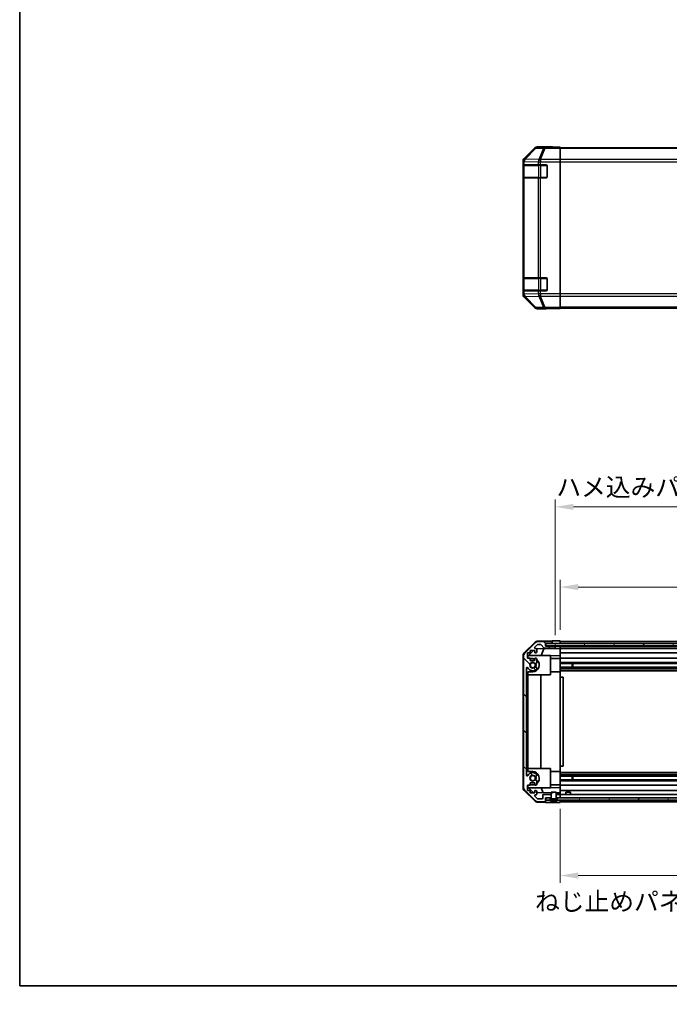
# Model space of a CAD drawing. Units: millimetres. Extents: x 65 to 8729, y 25 to 1441.
# Drawn here: x 1835 to 2238, y 25 to 635 of the extents above; entities that cross this region are included whole.
import ezdxf

# ---------------------------------------------------------------- set-up
doc = ezdxf.new("R2010")
doc.units = ezdxf.units.MM
doc.header["$LTSCALE"] = 4.5
doc.layers.get('Defpoints').update_dxf_attribs({"lineweight": 25})
for name, color, linetype, lineweight in [('Border (ISO)', 7, 'Continuous', 35), ('Dimension (ISO)', 7, 'Continuous', 18), ('Dimension (ISO) @ 1', 7, 'Continuous', 18), ('Hatch (ISO)', 1, 'Continuous', 18), ('Visible (ISO)', 7, 'Continuous', 35), ('Visible Narrow (ISO)', 7, 'Continuous', 25)]:
    doc.layers.add(name, color=color, linetype=linetype, lineweight=lineweight)
doc.styles.add('Note Text (TK)', font='txt')
doc.dimstyles.new('Default - Method 1b (TK)', dxfattribs={"dimscale": 4.5, "dimtxt": 2.5, "dimasz": 2.5, "dimexe": 1, "dimexo": 1.5, "dimgap": 1, "dimtad": 1, "dimtoh": 1, "dimrnd": 1e-08, "dimdsep": 46, "dimtxsty": 'Note Text (TK)', "dimcen": 0.09, "dimdle": 5, "dimclrd": 100, "dimclre": 100, "dimclrt": 7, "dimadec": 1, "dimazin": 1, "dimtfac": 1, "dimtmove": 0, "dimatfit": 3, "dimfxl": 1, "dimtolj": 1, "dimlwd": -1, "dimlwe": -1, "dimarcsym": 0})

# ---------------------------------------------------------------- blocks, each defined once
blk = doc.blocks.new('図面枠 tk図枠')
at = {"layer": 'Border (ISO)'}
for p, q in [((14.5, 289), (14.5, 8)), ((14.5, 8), (405.5, 8))]:
    blk.add_line(p, q, dxfattribs=at)
blk = doc.blocks.new('*D65')
at = {"layer": 'Defpoints', "color": 0}
for p in [(2524.12, 283.24), (2170.12, 250.02), (2524.12, 249.93)]:
    blk.add_point(p, dxfattribs=at)
at = {"layer": 'Dimension (ISO)', "color": 100}
for p, q in [((2170.12, 256.77), (2170.12, 287.74)), ((2524.12, 256.68), (2524.12, 287.74)), ((2181.37, 283.24), (2512.87, 283.24))]:
    blk.add_line(p, q, dxfattribs=at)
for points in [[(2181.37, 285.12), (2181.37, 281.37), (2170.12, 283.24)], [(2512.87, 285.12), (2512.87, 281.37), (2524.12, 283.24)]]:
    blk.add_solid(points, dxfattribs=at)
at = {"layer": 'Dimension (ISO)', "color": 7, "insert": (2261.56, 295.16), "char_height": 11.25, "attachment_point": 4, "style": 'Note Text (TK)'}
blk.add_mtext('\\A1;有効寸法 / Max dim. 354', dxfattribs=at)
blk = doc.blocks.new('*D64')
at = {"layer": 'Defpoints', "color": 0}
for p in [(2527.12, 332.98), (2167.12, 246.67), (2527.12, 246.67)]:
    blk.add_point(p, dxfattribs=at)
at = {"layer": 'Dimension (ISO)', "color": 100}
for p, q in [((2167.12, 253.42), (2167.12, 337.48)), ((2527.12, 253.42), (2527.12, 337.48)), ((2178.37, 332.98), (2515.87, 332.98))]:
    blk.add_line(p, q, dxfattribs=at)
for points in [[(2178.37, 334.85), (2178.37, 331.1), (2167.12, 332.98)], [(2515.87, 334.85), (2515.87, 331.1), (2527.12, 332.98)]]:
    blk.add_solid(points, dxfattribs=at)
at = {"layer": 'Dimension (ISO)', "color": 7, "insert": (2167.79, 345.21), "char_height": 11.25, "attachment_point": 4, "style": 'Note Text (TK)'}
blk.add_mtext('\\A1;ハメ込みパネル有効寸法 / Slide panel Max dim. 360', dxfattribs=at)
blk = doc.blocks.new('*D62')
at = {"layer": 'Defpoints', "color": 0}
for p in [(2170.12, 152.62), (2524.12, 152.62), (2524.12, 104.44)]:
    blk.add_point(p, dxfattribs=at)
at = {"layer": 'Dimension (ISO)', "color": 100}
for p, q in [((2170.12, 145.87), (2170.12, 99.94)), ((2524.12, 145.87), (2524.12, 99.94)), ((2181.37, 104.44), (2512.87, 104.44))]:
    blk.add_line(p, q, dxfattribs=at)
for points in [[(2181.37, 106.32), (2181.37, 102.57), (2170.12, 104.44)], [(2512.87, 106.32), (2512.87, 102.57), (2524.12, 104.44)]]:
    blk.add_solid(points, dxfattribs=at)
at = {"layer": 'Dimension (ISO)', "color": 7, "insert": (2154.59, 88.36), "char_height": 11.25, "attachment_point": 4, "style": 'Note Text (TK)'}
blk.add_mtext('\\A1;ねじ止めパネル有効寸法 / Screwed panel Max dim. 354', dxfattribs=at)

msp = doc.modelspace()

# ---------------------------------------------------------------- hatches: boundary and pattern name
at = {"layer": 'Hatch (ISO)'}
h = msp.add_hatch(dxfattribs=at)
h.set_pattern_fill('ANSI31', color=256, scale=127, angle=90.0002105, style=0)
h.set_pattern_definition([(135.0002, (1762.25, -4), (-11.2253, -11.22536), [])])
edge = h.paths.add_edge_path()
edge.add_line((2167.6178, 154.6193), (2167.6178, 152.6193))
edge.add_line((2167.6178, 152.6193), (2167.6197, 152.6193))
edge.add_line((2167.6197, 152.6193), (2168.2178, 152.6193))
edge.add_line((2168.2178, 152.6193), (2169.6178, 152.6193))
edge.add_ellipse((2169.6178, 153.1193), major_axis=(0, -0.5), ratio=1, start_angle=0, end_angle=90)
edge.add_line((2170.1178, 153.1193), (2170.1178, 154.1193))
edge.add_ellipse((2169.6178, 154.1193), major_axis=(0.5, 0), ratio=1, start_angle=0, end_angle=90)
edge.add_line((2169.6178, 154.6193), (2167.6178, 154.6193))
edge.add_line((2167.6178, 154.6193), (2167.6178, 154.6193))
edge = h.paths.add_edge_path()
edge.add_ellipse((2149.4178, 240.6909), major_axis=(-1.4142, 1.4142), ratio=1, start_angle=0, end_angle=45)
edge.add_line((2147.4178, 240.6909), (2147.4178, 158.9478))
edge.add_ellipse((2149.4178, 158.9478), major_axis=(-2, 0), ratio=1, start_angle=0, end_angle=45)
edge.add_line((2148.0036, 157.5336), (2154.832, 150.7051))
edge.add_ellipse((2156.2462, 152.1193), major_axis=(-1.4142, -1.4142), ratio=1, start_angle=0, end_angle=45)
edge.add_line((2156.2462, 150.1193), (2160.6178, 150.1193))
edge.add_ellipse((2160.6178, 150.6193), major_axis=(0, -0.5), ratio=1, start_angle=0, end_angle=90)
edge.add_line((2161.1178, 150.6193), (2161.1178, 152.6193))
edge.add_line((2161.1178, 152.6193), (2161.3678, 152.6193))
edge.add_line((2161.3678, 152.6193), (2164.0178, 152.6193))
edge.add_line((2164.0178, 152.6193), (2164.6159, 152.6193))
edge.add_line((2164.6159, 152.6193), (2164.6178, 152.6193))
edge.add_line((2164.6178, 152.6193), (2164.6178, 154.6193))
edge.add_line((2164.6178, 154.6193), (2164.6177, 154.6193))
edge.add_line((2164.6177, 154.6193), (2159.8178, 154.6193))
edge.add_ellipse((2159.8178, 154.1193), major_axis=(0, 0.5), ratio=1, start_angle=0, end_angle=90)
edge.add_line((2159.3178, 154.1193), (2159.3178, 152.4193))
edge.add_ellipse((2158.8178, 152.4193), major_axis=(0.5, 0), ratio=1, start_angle=270, end_angle=360, ccw=False)
edge.add_line((2158.8178, 151.9193), (2156.3705, 151.9193))
edge.add_ellipse((2156.3705, 152.4193), major_axis=(0, -0.5), ratio=1, start_angle=315, end_angle=360, ccw=False)
edge.add_line((2156.0169, 152.0658), (2154.4669, 153.6158))
edge.add_ellipse((2154.8205, 153.9693), major_axis=(-0.3536, -0.3536), ratio=1, start_angle=225, end_angle=360, ccw=False)
edge.add_line((2154.8205, 154.4693), (2155.1178, 154.4693))
edge.add_ellipse((2155.1178, 154.9693), major_axis=(0, -0.5), ratio=1, start_angle=0, end_angle=90)
edge.add_line((2155.6178, 154.9693), (2155.6178, 156.6193))
edge.add_ellipse((2155.1178, 156.6193), major_axis=(0.5, 0), ratio=1, start_angle=0, end_angle=90)
edge.add_line((2155.1178, 157.1193), (2154.3678, 157.1193))
edge.add_line((2154.3678, 157.1193), (2154.3678, 155.7193))
edge.add_line((2154.3678, 155.7193), (2151.5678, 155.7193))
edge.add_line((2151.5678, 155.7193), (2151.5678, 157.1193))
edge.add_line((2151.5678, 157.1193), (2149.8678, 157.1193))
edge.add_line((2149.8678, 157.1193), (2149.8678, 160.5193))
edge.add_line((2149.8678, 160.5193), (2151.5678, 160.5193))
edge.add_line((2151.5678, 160.5193), (2151.5678, 161.9193))
edge.add_line((2151.5678, 161.9193), (2154.3678, 161.9193))
edge.add_line((2154.3678, 161.9193), (2154.3678, 160.5193))
edge.add_line((2154.3678, 160.5193), (2155.1178, 160.5193))
edge.add_ellipse((2155.1178, 161.0193), major_axis=(0, -0.5), ratio=1, start_angle=0, end_angle=90)
edge.add_line((2155.6178, 161.0193), (2155.6178, 163.1467))
edge.add_ellipse((2154.8602, 162.8896), major_axis=(0.7576, 0.2571), ratio=1, start_angle=0, end_angle=113.3358856)
edge.add_ellipse((2153.1178, 164.8193), major_axis=(1.2063, -1.336), ratio=1, start_angle=95.8404263, end_angle=360, ccw=False)
edge.add_ellipse((2154.8602, 166.7491), major_axis=(-0.5361, -0.5938), ratio=1, start_angle=0, end_angle=113.3358856)
edge.add_line((2155.6178, 166.492), (2155.6179, 167.0062))
edge.add_ellipse((2154.8602, 166.7491), major_axis=(0.7577, 0.2571), ratio=1, start_angle=0, end_angle=29.1763119)
edge.add_ellipse((2153.1178, 164.8193), major_axis=(2.2786, 2.5236), ratio=1, start_angle=0, end_angle=102.7592575)
edge.add_ellipse((2149.7175, 166.7291), major_axis=(0.4357, -0.2447), ratio=1, start_angle=209.3205294, end_angle=360, ccw=False)
edge.add_line((2149.2178, 166.7291), (2149.2178, 232.9096))
edge.add_ellipse((2149.7175, 232.9096), major_axis=(-0.4997, 0), ratio=1, start_angle=209.3205294, end_angle=360, ccw=False)
edge.add_ellipse((2153.1178, 234.8193), major_axis=(-2.9645, -1.665), ratio=1, start_angle=0, end_angle=102.7592575)
edge.add_ellipse((2154.8602, 232.8896), major_axis=(0.5362, -0.5939), ratio=1, start_angle=0, end_angle=29.1763119)
edge.add_line((2155.6179, 232.6325), (2155.6178, 233.1467))
edge.add_ellipse((2154.8602, 232.8896), major_axis=(0.7576, 0.2571), ratio=1, start_angle=0, end_angle=113.3358856)
edge.add_ellipse((2153.1178, 234.8193), major_axis=(1.2063, -1.336), ratio=1, start_angle=95.8404263, end_angle=360, ccw=False)
edge.add_ellipse((2154.8602, 236.7491), major_axis=(-0.5361, -0.5938), ratio=1, start_angle=0, end_angle=113.3358856)
edge.add_line((2155.6178, 236.492), (2155.6178, 238.6193))
edge.add_ellipse((2155.1178, 238.6193), major_axis=(0.5, 0), ratio=1, start_angle=0, end_angle=90)
edge.add_line((2155.1178, 239.1193), (2154.3678, 239.1193))
edge.add_line((2154.3678, 239.1193), (2154.3678, 237.7193))
edge.add_line((2154.3678, 237.7193), (2151.5678, 237.7193))
edge.add_line((2151.5678, 237.7193), (2151.5678, 239.1193))
edge.add_line((2151.5678, 239.1193), (2149.8678, 239.1193))
edge.add_line((2149.8678, 239.1193), (2149.8678, 242.5193))
edge.add_line((2149.8678, 242.5193), (2151.5678, 242.5193))
edge.add_line((2151.5678, 242.5193), (2151.5678, 243.9193))
edge.add_line((2151.5678, 243.9193), (2154.3678, 243.9193))
edge.add_line((2154.3678, 243.9193), (2154.3678, 242.5193))
edge.add_line((2154.3678, 242.5193), (2155.1178, 242.5193))
edge.add_ellipse((2155.1178, 243.0193), major_axis=(0, -0.5), ratio=1, start_angle=0, end_angle=90)
edge.add_line((2155.6178, 243.0193), (2155.6178, 244.6693))
edge.add_ellipse((2155.1178, 244.6693), major_axis=(0.5, 0), ratio=1, start_angle=0, end_angle=90)
edge.add_line((2155.1178, 245.1693), (2154.8205, 245.1693))
edge.add_ellipse((2154.8205, 245.6693), major_axis=(0, -0.5), ratio=1, start_angle=225, end_angle=360, ccw=False)
edge.add_line((2154.4669, 246.0229), (2156.0169, 247.5729))
edge.add_ellipse((2156.3705, 247.2193), major_axis=(-0.3536, 0.3536), ratio=1, start_angle=315, end_angle=360, ccw=False)
edge.add_line((2156.3705, 247.7193), (2157.8932, 247.7193))
edge.add_ellipse((2157.8932, 247.2193), major_axis=(0, 0.5), ratio=1, start_angle=311.6335393, end_angle=360, ccw=False)
edge.add_line((2158.267, 247.5515), (2159.9686, 245.6372))
edge.add_ellipse((2160.3423, 245.9693), major_axis=(-0.3737, -0.3322), ratio=1, start_angle=0, end_angle=48.3664607)
edge.add_line((2160.3423, 245.4693), (2166.6178, 245.4693))
edge.add_ellipse((2166.6178, 245.9693), major_axis=(0, -0.5), ratio=1, start_angle=0, end_angle=90)
edge.add_line((2167.1178, 245.9693), (2167.1178, 246.1693))
edge.add_ellipse((2166.6178, 246.1693), major_axis=(0.5, 0), ratio=1, start_angle=0, end_angle=90)
edge.add_line((2166.6178, 246.6693), (2161.1178, 246.6693))
edge.add_line((2161.1178, 246.6693), (2161.1178, 248.3193))
edge.add_line((2161.1178, 248.3193), (2164.6178, 248.3193))
edge.add_ellipse((2164.6178, 248.8193), major_axis=(0, -0.5), ratio=1, start_angle=0, end_angle=90)
edge.add_line((2165.1178, 248.8193), (2165.1178, 249.0193))
edge.add_ellipse((2164.6178, 249.0193), major_axis=(0.5, 0), ratio=1, start_angle=0, end_angle=90)
edge.add_line((2164.6178, 249.5193), (2156.2462, 249.5193))
edge.add_ellipse((2156.2462, 247.5193), major_axis=(0, 2), ratio=1, start_angle=0, end_angle=45)
edge.add_line((2154.832, 248.9336), (2148.0036, 242.1051))
h = msp.add_hatch(dxfattribs=at)
h.set_pattern_fill('ANSI31', color=256, scale=127, angle=75.0001754, style=0)
h.set_pattern_definition([(120.0002, (1762.25, -4), (-13.74813, -7.93754), [])])
h.paths.add_polyline_path([(2533.0678, 246.7443), (2533.0678, 248.2443), (2161.1678, 248.2443), (2161.1678, 246.7443)])
h = msp.add_hatch(dxfattribs=at)
h.set_pattern_fill('ANSI31', color=256, scale=127, angle=14.9999778, style=0)
h.set_pattern_definition([(60, (1762.25, -4), (-13.74815, 7.9375), [])])
h.paths.add_polyline_path([(2526.0178, 151.1193), (2526.0178, 152.6193), (2524.6178, 152.6193), (2169.6178, 152.6193), (2168.2178, 152.6193), (2168.2178, 151.1193), (2168.8909, 151.1193), (2525.3446, 151.1193)])
h.paths.add_polyline_path([(2530.2178, 152.6193), (2530.2178, 151.1193), (2530.8909, 151.1193), (2532.8678, 151.1193), (2532.8678, 152.6193)])
h.paths.add_polyline_path([(2161.3678, 152.6193), (2161.3678, 151.1193), (2163.3446, 151.1193), (2164.0178, 151.1193), (2164.0178, 152.6193)])
h = msp.add_hatch(dxfattribs=at)
h.set_pattern_fill('ANSI31', color=256, scale=127, angle=-14.9999778, style=0)
h.set_pattern_definition([(30, (1762.25, -4), (-7.9375, 13.74815), [])])
edge = h.paths.add_edge_path()
edge.add_ellipse((2167.7178, 152.6386), major_axis=(-0.0928, -0.0371), ratio=1, start_angle=349.302784, end_angle=360)
edge.add_line((2167.625, 152.6015), (2168.2178, 151.1193))
edge.add_line((2168.2178, 151.1193), (2168.8909, 151.1193))
edge.add_ellipse((2168.8909, 151.1093), major_axis=(0.00369, -0.0093), ratio=1, start_angle=0, end_angle=158.3604788, ccw=False)
edge.add_ellipse((2166.1178, 158.0995), major_axis=(1.7323, -7.3281), ratio=1, start_angle=0, end_angle=8.3392945, ccw=False)
edge.add_line((2167.8501, 150.7713), (2167.7803, 151.5693))
edge.add_line((2167.7803, 151.5693), (2167.6921, 152.0693))
edge.add_line((2167.6921, 152.0693), (2164.5434, 152.0693))
edge.add_line((2164.5434, 152.0693), (2164.4553, 151.5693))
edge.add_line((2164.4553, 151.5693), (2164.3855, 150.7713))
edge.add_ellipse((2166.1178, 158.0995), major_axis=(-2.7768, -6.9994), ratio=1, start_angle=0, end_angle=8.3392945, ccw=False)
edge.add_ellipse((2163.3446, 151.1093), major_axis=(0, 0.01), ratio=1, start_angle=0, end_angle=158.3604788, ccw=False)
edge.add_line((2163.3446, 151.1193), (2164.0178, 151.1193))
edge.add_line((2164.0178, 151.1193), (2164.6106, 152.6015))
edge.add_ellipse((2164.5177, 152.6386), major_axis=(0.0981, -0.0193), ratio=1, start_angle=349.302784, end_angle=360)
edge.add_ellipse((2164.5177, 152.6386), major_axis=(0.1, 0), ratio=1, start_angle=348.897216, end_angle=360)
edge.add_line((2164.6177, 152.6386), (2164.6177, 154.6193))
edge.add_line((2164.6177, 154.6193), (2164.6177, 156.1193))
edge.add_line((2164.6177, 156.1193), (2167.6178, 156.1193))
edge.add_line((2167.6178, 156.1193), (2167.6178, 154.6193))
edge.add_line((2167.6178, 154.6193), (2167.6178, 152.6386))
edge.add_ellipse((2167.7178, 152.6386), major_axis=(-0.0981, -0.0193), ratio=1, start_angle=348.897216, end_angle=360)

# ---------------------------------------------------------------- linework, layer by layer
at = {"layer": 'Visible (ISO)'}
for p, q in [((2154.5333, 555.5501), (2147.7034, 548.7202)), ((2165.1178, 556.1358), (2155.9474, 556.1358)), ((2165.1178, 556.0834), (2165.1178, 556.1358)), ((2170.1178, 556.0485), (2167.1178, 556.0485)), ((2170.1178, 555.8882), (2170.1178, 556.0485)), ((2170.1178, 555.8882), (2170.1178, 555.2903)), ((2524.1178, 555.6358), (2170.1178, 555.6358)), ((2170.1178, 548.3179), (2170.1178, 555.2903)), ((2147.1178, 547.3062), (2147.1178, 464.5654)), ((2147.2574, 537.4358), (2147.2574, 544.4358)), ((2147.2662, 544.9358), (2147.3346, 544.9358)), ((2147.3178, 544.6358), (2147.3178, 537.2358)), ((2147.9201, 544.9358), (2147.3346, 544.9358)), ((2147.9201, 544.9358), (2156.532, 544.9358)), ((2157.9462, 544.9358), (2156.532, 544.9358)), ((2157.9462, 544.9358), (2161.6178, 544.9358)), ((2162.1178, 544.4358), (2162.1178, 537.4358)), ((2170.1178, 548.3179), (2170.1178, 546.9161)), ((2170.1178, 546.9161), (2170.1178, 464.9555)), ((2147.3346, 536.9358), (2147.2662, 536.9358)), ((2147.3346, 536.9358), (2147.9201, 536.9358)), ((2156.532, 536.9358), (2147.9201, 536.9358)), ((2156.532, 536.9358), (2157.9462, 536.9358)), ((2161.6178, 536.9358), (2157.9462, 536.9358)), ((2147.2574, 467.4358), (2147.2574, 474.4358)), ((2147.2662, 474.9358), (2147.3346, 474.9358)), ((2147.3178, 474.6358), (2147.3178, 467.2358)), ((2147.9201, 474.9358), (2147.3346, 474.9358)), ((2147.9201, 474.9358), (2156.532, 474.9358)), ((2157.9462, 474.9358), (2156.532, 474.9358)), ((2157.9462, 474.9358), (2161.6178, 474.9358)), ((2162.1178, 474.4358), (2162.1178, 467.4358)), ((2147.3346, 466.9358), (2147.2662, 466.9358)), ((2147.3346, 466.9358), (2147.9201, 466.9358)), ((2156.532, 466.9358), (2147.9201, 466.9358)), ((2156.532, 466.9358), (2157.9462, 466.9358)), ((2161.6178, 466.9358), (2157.9462, 466.9358)), ((2170.1178, 464.9555), (2170.1178, 463.5536)), ((2147.7034, 463.1513), (2154.5333, 456.3214)), ((2170.1178, 456.5812), (2170.1178, 463.5536)), ((2161.1178, 455.7358), (2155.9474, 455.7358)), ((2161.1178, 455.7358), (2161.1178, 455.8056)), ((2166.1178, 455.8929), (2170.1178, 455.8929)), ((2170.1178, 456.5812), (2170.1178, 455.9833)), ((2524.1178, 456.2358), (2170.1178, 456.2358)), ((2170.1178, 455.9833), (2170.1178, 455.8929)), ((2147.6913, 242.2015), (2154.5431, 249.1739)), ((2154.832, 248.9336), (2148.0036, 242.1051)), ((2154.4669, 246.0229), (2156.0169, 247.5729)), ((2155.1178, 245.1693), (2154.8205, 245.1693)), ((2155.5536, 244.9144), (2167.1178, 245.1162)), ((2155.6178, 243.0193), (2155.6178, 244.6693)), ((2155.9347, 249.7718), (2165.1178, 249.9321)), ((2164.6178, 249.5193), (2156.2462, 249.5193)), ((2156.3705, 247.7193), (2157.8932, 247.7193)), ((2158.267, 247.5515), (2159.9686, 245.6372)), ((2160.0383, 244.9927), (2158.2926, 240.8193)), ((2160.3423, 245.4693), (2166.6178, 245.4693)), ((2161.1178, 246.6693), (2161.1178, 248.3193)), ((2161.1178, 248.3193), (2164.6178, 248.3193)), ((2161.1178, 248.3186), (2165.1178, 248.3186)), ((2166.6178, 246.6693), (2161.1178, 246.6693)), ((2533.0678, 248.2443), (2161.1678, 248.2443)), ((2161.1678, 248.2443), (2161.1678, 246.7443)), ((2161.1678, 246.7443), (2533.0678, 246.7443)), ((2165.1178, 249.9321), (2167.1178, 249.967)), ((2165.1178, 249.0193), (2165.1178, 249.9321)), ((2165.1178, 248.8193), (2165.1178, 249.0193)), ((2165.1178, 248.3186), (2165.1178, 248.8193)), ((2167.1178, 248.3186), (2165.1178, 248.3186)), ((2167.1178, 246.6686), (2166.645, 246.6686)), ((2167.1178, 249.967), (2170.1178, 250.0193)), ((2170.1178, 248.3186), (2167.1178, 248.3186)), ((2167.1178, 246.1693), (2167.1178, 246.6686)), ((2167.1178, 246.6686), (2169.1178, 246.6686)), ((2167.1178, 245.9693), (2167.1178, 246.1693)), ((2167.1178, 245.1162), (2167.1178, 245.9693)), ((2169.1178, 245.1511), (2167.1178, 245.1162)), ((2169.1178, 246.6686), (2170.1178, 246.6686)), ((2170.1178, 245.1686), (2169.1178, 245.1511)), ((2170.1178, 250.0193), (2170.1178, 248.3186)), ((2170.1178, 249.5193), (2524.1178, 249.5193)), ((2170.1178, 249.0193), (2170.1178, 248.8193)), ((2170.1178, 248.3193), (2524.1178, 248.3193)), ((2170.1178, 248.3186), (2170.1178, 248.2443)), ((2170.1178, 248.3186), (2170.1178, 248.2443)), ((2170.1178, 246.7443), (2170.1178, 246.6693)), ((2170.1178, 246.7443), (2170.1178, 246.6693)), ((2170.1178, 246.6693), (2524.1178, 246.6693)), ((2170.1178, 246.6686), (2170.1178, 246.6693)), ((2170.1178, 246.6686), (2170.1178, 245.1686)), ((2170.1178, 246.1693), (2170.1178, 245.9693)), ((2170.1178, 245.4693), (2524.1178, 245.4693)), ((2170.1178, 245.1693), (2524.1178, 245.1693)), ((2170.1178, 244.6693), (2170.1178, 245.1686)), ((2170.1178, 244.6693), (2170.1178, 243.0193)), ((2147.1178, 240.7997), (2147.1178, 158.839)), ((2147.4178, 240.6909), (2147.4178, 158.9478)), ((2149.8678, 239.1193), (2149.8678, 242.5193)), ((2149.8678, 242.5193), (2151.5678, 242.5193)), ((2151.5678, 239.1193), (2149.8678, 239.1193)), ((2150.1178, 240.3905), (2153.5855, 243.9193)), ((2150.1178, 239.1193), (2150.1178, 240.3905)), ((2164.1178, 240.8193), (2150.5392, 240.8193)), ((2151.5678, 242.5193), (2151.5678, 243.9193)), ((2151.5678, 243.9193), (2154.3678, 243.9193)), ((2151.5678, 237.7193), (2151.5678, 239.1193)), ((2151.5678, 238.9193), (2153.1178, 238.9193)), ((2154.3678, 243.9193), (2154.3678, 242.5193)), ((2154.3678, 242.5193), (2155.1178, 242.5193)), ((2155.1178, 239.1193), (2154.3678, 239.1193)), ((2154.3678, 239.1193), (2154.3678, 237.7193)), ((2155.6178, 236.492), (2155.6178, 238.6193)), ((2164.1178, 228.8193), (2164.1178, 240.8193)), ((2170.1178, 240.7746), (2164.1178, 240.6699)), ((2164.1178, 238.9193), (2170.1178, 238.9193)), ((2170.1178, 242.5193), (2170.1178, 243.0193)), ((2170.1178, 242.5193), (2524.1178, 242.5193)), ((2170.1178, 242.5193), (2170.1178, 240.7746)), ((2170.1178, 240.7746), (2170.1178, 239.1193)), ((2170.1178, 239.1193), (2524.1178, 239.1193)), ((2170.1178, 238.6193), (2170.1178, 239.1193)), ((2170.1178, 238.6193), (2170.1178, 238.069)), ((2170.1178, 238.069), (2170.1178, 230.7193)), ((2149.2178, 166.7291), (2149.2178, 232.9096)), ((2154.3678, 237.7193), (2151.5678, 237.7193)), ((2155.6179, 232.6325), (2155.6178, 233.1467)), ((2170.1178, 236.492), (2524.1178, 236.492)), ((2170.1178, 235.9491), (2524.1178, 235.9491)), ((2170.1178, 233.6896), (2524.1178, 233.6896)), ((2170.1178, 233.1467), (2524.1178, 233.1467)), ((2170.1178, 232.6325), (2524.1178, 232.6325)), ((2177.6883, 233.6896), (2177.6883, 235.9491)), ((2178.1178, 235.9491), (2178.1178, 233.6896)), ((2149.2178, 227.3193), (2150.1178, 227.3193)), ((2150.1178, 227.3193), (2150.1178, 230.7193)), ((2153.1178, 230.7193), (2150.1178, 230.7193)), ((2164.1178, 228.8193), (2150.1178, 228.8193)), ((2150.1178, 227.3193), (2150.1178, 172.3193)), ((2158.1511, 228.8193), (2158.1511, 170.8193)), ((2164.1178, 230.7193), (2170.1178, 230.7193)), ((2170.1178, 231.4192), (2524.1178, 231.4192)), ((2170.1178, 230.7193), (2170.1178, 227.3193)), ((2170.1178, 227.3193), (2172.1178, 227.3193)), ((2170.1178, 227.3193), (2170.1178, 172.3193)), ((2172.1178, 172.3193), (2172.1178, 227.3193)), ((2150.1178, 172.3193), (2149.2178, 172.3193)), ((2150.1178, 168.9193), (2150.1178, 172.3193)), ((2170.1178, 172.3193), (2170.1178, 168.9193)), ((2170.1178, 172.3193), (2172.1178, 172.3193)), ((2164.1178, 170.8193), (2150.1178, 170.8193)), ((2150.1178, 168.9193), (2153.1178, 168.9193)), ((2155.6178, 166.492), (2155.6179, 167.0062)), ((2164.1178, 158.8193), (2164.1178, 170.8193)), ((2164.1178, 168.9193), (2170.1178, 168.9193)), ((2170.1178, 168.9193), (2170.1178, 161.5697)), ((2170.1178, 168.2195), (2524.1178, 168.2195)), ((2170.1178, 167.0062), (2524.1178, 167.0062)), ((2170.1178, 166.492), (2524.1178, 166.492)), ((2170.1178, 165.9491), (2524.1178, 165.9491)), ((2177.6883, 163.6896), (2177.6883, 165.9491)), ((2178.1178, 165.9491), (2178.1178, 163.6896)), ((2149.8678, 157.1193), (2149.8678, 160.5193)), ((2149.8678, 160.5193), (2151.5678, 160.5193)), ((2150.1178, 159.2481), (2150.1178, 160.5193)), ((2153.3961, 155.9121), (2150.1178, 159.2481)), ((2164.1178, 158.8193), (2150.5392, 158.8193)), ((2151.5678, 160.5193), (2151.5678, 161.9193)), ((2151.5678, 161.9193), (2154.3678, 161.9193)), ((2153.1178, 160.7193), (2151.5678, 160.7193)), ((2154.3678, 161.9193), (2154.3678, 160.5193)), ((2154.3678, 160.5193), (2155.1178, 160.5193)), ((2155.6178, 161.0193), (2155.6178, 163.1467)), ((2158.2926, 158.8193), (2159.5536, 155.8047)), ((2164.1178, 160.7193), (2170.1178, 160.7193)), ((2164.1178, 158.9688), (2170.1178, 158.864)), ((2170.1178, 163.6896), (2524.1178, 163.6896)), ((2170.1178, 163.1467), (2524.1178, 163.1467)), ((2170.1178, 161.5697), (2170.1178, 161.0193)), ((2170.1178, 160.5193), (2170.1178, 161.0193)), ((2170.1178, 160.5193), (2524.1178, 160.5193)), ((2170.1178, 160.5193), (2170.1178, 158.864)), ((2170.1178, 158.864), (2170.1178, 157.1193)), ((2154.5431, 150.4648), (2147.6913, 157.4372)), ((2148.0036, 157.5336), (2154.832, 150.7051)), ((2151.5678, 157.1193), (2149.8678, 157.1193)), ((2151.5678, 155.7193), (2151.5678, 157.1193)), ((2154.3678, 155.7193), (2151.5678, 155.7193)), ((2154.3678, 155.8952), (2153.3961, 155.9121)), ((2155.1178, 157.1193), (2154.3678, 157.1193)), ((2154.3678, 157.1193), (2154.3678, 155.7193)), ((2156.0169, 152.0658), (2154.4669, 153.6158)), ((2154.8205, 154.4693), (2155.1178, 154.4693)), ((2155.6178, 154.9693), (2155.6178, 156.6193)), ((2164.6177, 155.7163), (2155.6178, 155.8734)), ((2159.3178, 154.1193), (2159.3178, 152.4193)), ((2164.6178, 154.6193), (2159.8178, 154.6193)), ((2161.1178, 150.6193), (2161.1178, 152.6193)), ((2161.1178, 152.6193), (2164.6178, 152.6193)), ((2161.3678, 152.6193), (2161.3678, 151.1193)), ((2164.0178, 152.6193), (2161.3678, 152.6193)), ((2164.0178, 151.1193), (2164.0178, 152.6193)), ((2164.6106, 152.6015), (2164.0178, 151.1193)), ((2167.6178, 156.1193), (2164.6177, 156.1193)), ((2164.6177, 156.1193), (2164.6177, 152.6386)), ((2164.6178, 152.6193), (2164.6178, 154.6193)), ((2167.6178, 152.6386), (2167.6178, 156.1193)), ((2170.1178, 155.6203), (2167.6178, 155.6639)), ((2167.6178, 154.6193), (2167.6178, 152.6193)), ((2169.6178, 154.6193), (2167.6178, 154.6193)), ((2167.6178, 152.6193), (2169.6178, 152.6193)), ((2168.2178, 151.1193), (2167.625, 152.6015)), ((2526.0178, 152.6193), (2168.2178, 152.6193)), ((2168.2178, 152.6193), (2168.2178, 151.1193)), ((2170.1178, 157.1193), (2524.1178, 157.1193)), ((2170.1178, 156.6193), (2170.1178, 157.1193)), ((2170.1178, 156.6193), (2170.1178, 155.6203)), ((2170.1178, 155.6203), (2170.1178, 154.1193)), ((2170.1178, 154.6193), (2524.1178, 154.6193)), ((2170.1178, 153.1193), (2170.1178, 154.1193)), ((2170.1178, 153.1193), (2170.1178, 152.6193)), ((2173.6177, 156.1193), (2176.6178, 156.1193)), ((2173.6177, 154.6193), (2173.6177, 156.1193)), ((2176.6178, 154.6193), (2176.6178, 156.1193)), ((2155.9347, 149.8669), (2161.1178, 149.7764)), ((2156.2462, 150.1193), (2160.6178, 150.1193)), ((2158.8178, 151.9193), (2156.3705, 151.9193)), ((2161.1178, 149.7764), (2161.1178, 150.6193)), ((2166.1178, 149.6892), (2161.1178, 149.7764)), ((2161.3678, 151.1193), (2164.0178, 151.1193)), ((2164.0178, 151.1193), (2163.3446, 151.1193)), ((2164.3855, 150.7713), (2164.4553, 151.5693)), ((2164.4553, 151.5693), (2164.5434, 152.0693)), ((2164.4553, 151.5693), (2165.6178, 151.5693)), ((2164.5434, 152.0693), (2167.6921, 152.0693)), ((2165.9053, 151.5693), (2165.6178, 151.5693)), ((2165.8198, 150.5919), (2165.9053, 151.5693)), ((2165.9053, 151.5693), (2165.9934, 152.0693)), ((2165.9053, 151.5693), (2166.3303, 151.5693)), ((2170.1178, 149.6193), (2166.1178, 149.6892)), ((2166.3303, 151.5693), (2166.2421, 152.0693)), ((2166.4158, 150.5919), (2166.3303, 151.5693)), ((2166.6178, 151.5693), (2166.3303, 151.5693)), ((2166.6178, 151.5693), (2167.7803, 151.5693)), ((2167.6921, 152.0693), (2167.7803, 151.5693)), ((2167.7803, 151.5693), (2167.8501, 150.7713)), ((2168.2178, 151.1193), (2526.0178, 151.1193)), ((2168.8909, 151.1193), (2168.2178, 151.1193)), ((2170.1178, 151.1193), (2170.1178, 150.6193)), ((2170.1178, 151.1193), (2170.1178, 149.6193)), ((2170.1178, 150.1193), (2524.1178, 150.1193)), ((2173.3859, 150.7766), (2173.3855, 150.7713)), ((2174.8359, 150.7766), (2174.8198, 150.5919)), ((2175.4158, 150.5919), (2175.3996, 150.7766)), ((2176.8501, 150.7713), (2176.8496, 150.7766))]:
    msp.add_line(p, q, dxfattribs=at)
for centre in [(2153.1178, 234.8193), (2153.1178, 164.8193)]:
    msp.add_circle(centre, 1.5706, dxfattribs=at)
for centre, radius, start, end in [((2147.6178, 544.6358), 0.3, 90, 180), ((2161.6178, 544.4358), 0.5, 0, 90), ((2147.6178, 537.2358), 0.3, 180, 270), ((2161.6178, 537.4358), 0.5, 270, 0), ((2147.6178, 474.6358), 0.3, 90, 180), ((2161.6178, 474.4358), 0.5, 0, 90), ((2147.6178, 467.2358), 0.3, 180, 270), ((2161.6178, 467.4358), 0.5, 270, 0), ((2154.8205, 245.6693), 0.5, 135, 270), ((2155.9696, 247.7721), 2, 91, 135.5), ((2156.2462, 247.5193), 2, 90, 135), ((2155.1178, 244.6693), 0.5, 0, 90), ((2156.3705, 247.2193), 0.5, 90, 135), ((2157.8932, 247.2193), 0.5, 41.6335393, 90), ((2160.3423, 245.9693), 0.5, 221.6335393, 270), ((2164.6178, 249.0193), 0.5, 0, 90), ((2164.6178, 248.8193), 0.5, 270, 0), ((2166.6178, 246.1693), 0.5, 0, 90), ((2166.6178, 245.9693), 0.5, 270, 0), ((2149.1178, 240.7997), 2, 135.5, 180), ((2149.4178, 240.6909), 2, 135, 180), ((2153.1178, 234.8193), 4.1, 72.2491728, 90), ((2153.1178, 234.8193), 4.1, 270, 52.4281307), ((2155.1178, 243.0193), 0.5, 270, 0), ((2155.1178, 238.6193), 0.5, 0, 90), ((2149.7175, 232.9096), 0.4997, 29.3205294, 180), ((2153.1178, 234.8193), 3.4001, 209.3205294, 312.0797869), ((2153.1178, 234.8193), 1.8, 47.9202131, 312.0797869), ((2154.8602, 236.7491), 0.8, 227.9202131, 341.2560988), ((2154.8602, 232.8896), 0.8, 18.7439012, 132.0797869), ((2153.1178, 234.8193), 2, 325.4051545, 34.5948455), ((2153.1178, 234.8193), 2.1, 327.4386724, 32.5613276), ((2154.8602, 232.8896), 0.8001, 312.0797869, 341.2560988), ((2149.7175, 166.7291), 0.4997, 180, 330.6794706), ((2153.1178, 164.8193), 3.4001, 47.9202131, 150.6794706), ((2153.1178, 164.8193), 1.8, 47.9202131, 312.0797869), ((2153.1178, 164.8193), 4.1, 307.5718693, 90), ((2154.8602, 166.7491), 0.8, 227.9202131, 341.2560988), ((2153.1178, 164.8193), 2, 325.4051545, 34.5948455), ((2153.1178, 164.8193), 2.1, 327.4386724, 32.5613276), ((2154.8602, 166.7491), 0.8001, 18.7439012, 47.9202131), ((2149.1178, 158.839), 2, 180, 224.5), ((2149.4178, 158.9478), 2, 180, 225), ((2153.1178, 164.8193), 4.1, 270, 287.7508272), ((2154.8602, 162.8896), 0.8, 18.7439012, 132.0797869), ((2155.1178, 161.0193), 0.5, 270, 0), ((2154.8205, 153.9693), 0.5, 90, 225), ((2155.1178, 156.6193), 0.5, 0, 90), ((2155.1178, 154.9693), 0.5, 270, 0), ((2159.8178, 154.1193), 0.5, 90, 180), ((2164.5177, 152.6386), 0.1, 338.2, 0), ((2167.7178, 152.6386), 0.1, 180, 201.8), ((2169.6178, 154.1193), 0.5, 0, 90), ((2169.6178, 153.1193), 0.5, 270, 0), ((2155.9696, 151.8666), 2, 224.5, 269), ((2156.2462, 152.1193), 2, 225, 270), ((2156.3705, 152.4193), 0.5, 225, 270), ((2158.8178, 152.4193), 0.5, 270, 0), ((2160.6178, 150.6193), 0.5, 270, 0), ((2163.3446, 151.1093), 0.01, 90, 248.3604788), ((2166.1178, 158.0995), 7.5301, 248.3604788, 256.6997733), ((2166.1178, 158.0995), 7.5301, 283.3002267, 291.6395212), ((2168.8909, 151.1093), 0.01, 291.6395212, 90), ((2172.3446, 151.1093), 0.01, 90, 248.3604788), ((2175.1178, 158.0995), 7.5301, 248.3604788, 256.6997733), ((2175.1178, 158.0995), 7.5301, 283.3002267, 291.6395212), ((2177.8909, 151.1093), 0.01, 291.6395212, 90)]:
    msp.add_arc(centre, radius, start, end, dxfattribs=at)
for centre, major_axis, ratio, start_param, end_param in [((2155.948, 554.1355), (-1.4146, 1.4146), 0.99969546, 5.49793944, 6.28318531), ((2167.1178, 556.0834), (-2, 0), 0.01745506, 0, 1.57079633), ((2149.1181, 547.3056), (-1.4146, 1.4146), 0.99969546, 0, 0.78524587), ((2147.2662, 544.4358), (0, -0.5), 0.01745506, 3.14159265, 4.71238898), ((2147.2662, 537.4358), (0, -0.5), 0.01745506, 4.71238898, 6.28318531), ((2147.2662, 474.4358), (0, -0.5), 0.01745506, 3.14159265, 4.71238898), ((2149.1181, 464.566), (-1.4146, -1.4146), 0.99969546, 5.49793944, 6.28318531), ((2147.2662, 467.4358), (0, -0.5), 0.01745506, 4.71238898, 6.28318531), ((2155.948, 457.7361), (-1.4146, -1.4146), 0.99969546, 0, 0.78524587), ((2166.1178, 455.8056), (-5, 0), 0.01745506, 4.71238898, 6.28318531), ((2166.1178, 158.0683), (-7.5216, 0), 0.9961947, 1.33846031, 1.50427228), ((2166.1178, 158.1942), (-7.4512, 0), 0.9961947, 1.53295937, 1.60863328), ((2166.1178, 158.0683), (-7.5216, 0), 0.9961947, 1.63732037, 1.80313234), ((2175.1178, 158.0683), (7.5216, 0), 0.9961947, 4.48005296, 4.64586493), ((2175.1178, 158.1942), (7.4512, 0), 0.9961947, 4.67455203, 4.75022593), ((2175.1178, 158.0683), (7.5216, 0), 0.9961947, 4.77891303, 4.944725)]:
    msp.add_ellipse(centre, major_axis=major_axis, ratio=ratio, start_param=start_param, end_param=end_param, dxfattribs=at)
for points in [[(2165.8198, 150.5919), (2165.8196, 150.5902), (2165.8144, 150.5887), (2165.7937, 150.5868), (2165.7782, 150.5863), (2165.7423, 150.5863), (2165.7197, 150.5868), (2165.67, 150.5887), (2165.6431, 150.5902), (2165.6178, 150.5919)], [(2166.6178, 150.5919), (2166.5925, 150.5902), (2166.5655, 150.5887), (2166.5159, 150.5868), (2166.4932, 150.5863), (2166.4574, 150.5863), (2166.4418, 150.5868), (2166.4211, 150.5887), (2166.416, 150.5902), (2166.4158, 150.5919)], [(2174.6178, 150.5919), (2174.6431, 150.5902), (2174.67, 150.5887), (2174.7197, 150.5868), (2174.7423, 150.5863), (2174.7782, 150.5863), (2174.7937, 150.5868), (2174.8144, 150.5887), (2174.8196, 150.5902), (2174.8198, 150.5919)], [(2175.4158, 150.5919), (2175.416, 150.5902), (2175.4211, 150.5887), (2175.4418, 150.5868), (2175.4574, 150.5863), (2175.4932, 150.5863), (2175.5159, 150.5868), (2175.5655, 150.5887), (2175.5925, 150.5902), (2175.6178, 150.5919)]]:
    msp.add_open_spline(points, degree=3, knots=[0.0307191633, 0.0307191633, 0.0307191633, 0.0307191633, 0.0383195288, 0.0383195288, 0.0459198942, 0.0459198942, 0.0535202597, 0.0535202597, 0.0611206252, 0.0611206252, 0.0611206252, 0.0611206252], dxfattribs=at)
at = {"layer": 'Visible Narrow (ISO)'}
for p, q in [((2154.5333, 555.5501), (2154.6998, 555.3837)), ((2156.1136, 555.9696), (2155.9474, 556.1358)), ((2160.775, 555.8882), (2156.1136, 555.9696)), ((2170.1178, 555.8882), (2160.775, 555.8882)), ((2160.775, 555.8882), (2160.775, 555.2903)), ((2154.6998, 555.3837), (2147.9201, 548.5035)), ((2148.34, 548.4951), (2155.1197, 555.3752)), ((2155.1197, 555.3752), (2159.7811, 555.2939)), ((2159.7811, 555.2939), (2156.9458, 548.3281)), ((2157.9396, 548.3246), (2160.775, 555.2903)), ((2160.775, 555.2903), (2170.1178, 555.2903)), ((2524.1178, 555.05), (2170.1178, 555.05)), ((2147.1178, 547.3062), (2147.3342, 547.0897)), ((2147.2574, 544.4358), (2147.3178, 544.4358)), ((2147.9036, 544.6358), (2147.3178, 544.6358)), ((2147.3342, 547.0897), (2147.3346, 547.073)), ((2147.3346, 547.073), (2147.3346, 544.9358)), ((2147.3346, 547.073), (2147.9201, 547.073)), ((2147.9201, 548.5035), (2147.7034, 548.7202)), ((2147.9036, 544.6358), (2156.732, 544.6358)), ((2147.9036, 537.2358), (2147.9036, 544.6358)), ((2147.9201, 547.073), (2156.5254, 546.9228)), ((2147.9201, 544.9358), (2147.9201, 547.073)), ((2148.3404, 548.4783), (2148.34, 548.4951)), ((2156.9458, 548.3281), (2148.3404, 548.4783)), ((2156.5254, 546.9228), (2156.532, 546.9161)), ((2156.532, 546.9161), (2156.532, 544.9358)), ((2156.532, 546.9161), (2157.9462, 546.9161)), ((2158.1462, 544.6358), (2156.732, 544.6358)), ((2156.732, 544.6358), (2156.732, 537.2358)), ((2157.9462, 548.3179), (2157.9396, 548.3246)), ((2170.1178, 548.3179), (2157.9462, 548.3179)), ((2157.9462, 548.3179), (2157.9462, 546.9161)), ((2157.9462, 546.9161), (2170.1178, 546.9161)), ((2157.9462, 544.9358), (2157.9462, 546.9161)), ((2158.1462, 544.9358), (2158.1462, 544.6358)), ((2158.1462, 544.6358), (2161.8178, 544.6358)), ((2158.1462, 537.2358), (2158.1462, 544.6358)), ((2161.8178, 544.6358), (2161.8178, 544.894)), ((2162.076, 544.6358), (2161.8178, 544.6358)), ((2161.8178, 544.6358), (2161.8178, 537.2358)), ((2524.1178, 548.2216), (2170.1178, 548.2216)), ((2170.1178, 546.8073), (2524.1178, 546.8073)), ((2147.3178, 537.4358), (2147.2574, 537.4358)), ((2147.3178, 537.2358), (2147.9036, 537.2358)), ((2156.732, 537.2358), (2147.9036, 537.2358)), ((2156.732, 537.2358), (2158.1462, 537.2358)), ((2158.1462, 537.2358), (2158.1462, 536.9358)), ((2161.8178, 537.2358), (2158.1462, 537.2358)), ((2161.8178, 537.2358), (2162.076, 537.2358)), ((2161.8178, 536.9775), (2161.8178, 537.2358)), ((2147.3346, 536.9358), (2147.3346, 474.9358)), ((2147.9201, 474.9358), (2147.9201, 536.9358)), ((2156.532, 536.9358), (2156.532, 474.9358)), ((2157.9462, 474.9358), (2157.9462, 536.9358)), ((2147.2574, 474.4358), (2147.3178, 474.4358)), ((2147.9036, 474.6358), (2147.3178, 474.6358)), ((2147.9036, 474.6358), (2156.732, 474.6358)), ((2147.9036, 467.2358), (2147.9036, 474.6358)), ((2158.1462, 474.6358), (2156.732, 474.6358)), ((2156.732, 474.6358), (2156.732, 467.2358)), ((2158.1462, 474.9358), (2158.1462, 474.6358)), ((2158.1462, 474.6358), (2161.8178, 474.6358)), ((2158.1462, 467.2358), (2158.1462, 474.6358)), ((2161.8178, 474.6358), (2161.8178, 474.894)), ((2162.076, 474.6358), (2161.8178, 474.6358)), ((2161.8178, 474.6358), (2161.8178, 467.2358)), ((2147.3342, 464.7818), (2147.1178, 464.5654)), ((2147.3178, 467.4358), (2147.2574, 467.4358)), ((2147.3178, 467.2358), (2147.9036, 467.2358)), ((2147.3346, 464.7986), (2147.3342, 464.7818)), ((2147.3346, 466.9358), (2147.3346, 464.7986)), ((2147.9201, 464.7986), (2147.3346, 464.7986)), ((2156.732, 467.2358), (2147.9036, 467.2358)), ((2147.9201, 464.7986), (2147.9201, 466.9358)), ((2156.5254, 464.9488), (2147.9201, 464.7986)), ((2156.532, 464.9555), (2156.5254, 464.9488)), ((2156.532, 466.9358), (2156.532, 464.9555)), ((2157.9462, 464.9555), (2156.532, 464.9555)), ((2156.732, 467.2358), (2158.1462, 467.2358)), ((2157.9462, 464.9555), (2157.9462, 466.9358)), ((2170.1178, 464.9555), (2157.9462, 464.9555)), ((2157.9462, 464.9555), (2157.9462, 463.5536)), ((2158.1462, 467.2358), (2158.1462, 466.9358)), ((2161.8178, 467.2358), (2158.1462, 467.2358)), ((2161.8178, 467.2358), (2162.076, 467.2358)), ((2161.8178, 466.9775), (2161.8178, 467.2358)), ((2524.1178, 465.0642), (2170.1178, 465.0642)), ((2147.7034, 463.1513), (2147.9201, 463.368)), ((2147.9201, 463.368), (2154.6998, 456.4879)), ((2148.34, 463.3764), (2148.3404, 463.3932)), ((2155.1197, 456.4963), (2148.34, 463.3764)), ((2148.3404, 463.3932), (2156.9458, 463.5434)), ((2156.9458, 463.5434), (2159.7811, 456.5777)), ((2157.9396, 463.547), (2157.9462, 463.5536)), ((2160.775, 456.5812), (2157.9396, 463.547)), ((2157.9462, 463.5536), (2170.1178, 463.5536)), ((2170.1178, 463.65), (2524.1178, 463.65)), ((2154.6998, 456.4879), (2154.5333, 456.3214)), ((2159.7811, 456.5777), (2155.1197, 456.4963)), ((2155.9474, 455.7358), (2156.1136, 455.902)), ((2156.1136, 455.902), (2160.775, 455.9833)), ((2170.1178, 456.5812), (2160.775, 456.5812)), ((2160.775, 456.5812), (2160.775, 455.9833)), ((2160.775, 455.9833), (2170.1178, 455.9833)), ((2524.1178, 456.8216), (2170.1178, 456.8216))]:
    msp.add_line(p, q, dxfattribs=at)
for centre, major_axis, ratio, start_param, end_param in [((2156.1136, 553.9699), (-1.4142, -1.4142), 0.99969546, 3.92714311, 4.71238898), ((2156.1136, 553.9699), (-1.4246, 1.4038), 0.28553037, 5.72301828, 6.25743282), ((2156.1136, 553.9699), (0.0349, 1.9997), 0.70705293, 0.02468206, 0.80390971), ((2160.775, 553.8885), (0.0349, 1.9997), 0.70705293, 0.02468206, 0.80390971), ((2160.775, 553.8885), (-1.8524, 0.754), 0.67311493, 4.97981512, 5.5236985), ((2149.3339, 547.0897), (-1.4142, -1.4142), 0.99969546, 4.71238898, 5.49763485), ((2149.3339, 547.0897), (-1.9994, -0.049), 0.81440578, 5.21256555, 6.25310575), ((2149.3343, 547.073), (-1.9994, -0.049), 0.81440578, 5.21256555, 6.25310575), ((2148.1157, 544.6358), (0, 0.3), 0.70710678, 0, 1.57079633), ((2149.3339, 547.0897), (-1.4246, 1.4038), 0.28553037, 5.72301828, 6.25743282), ((2149.3343, 547.073), (0.0349, 1.9997), 0.70705293, 0.80390971, 1.58313735), ((2157.9396, 546.9228), (-0.0349, -1.9997), 0.70705293, 3.94550236, 4.72473001), ((2157.9396, 546.9228), (1.4265, 1.4018), 0.57396196, 1.05724473, 2.09941869), ((2157.9462, 546.9161), (1.4265, 1.4018), 0.57396196, 1.05724473, 2.09941869), ((2156.9441, 544.6358), (0, 0.3), 0.70710678, 0, 1.57079633), ((2157.9396, 546.9228), (1.8524, -0.754), 0.67311493, 1.83822247, 2.38210585), ((2148.1157, 537.2358), (0, -0.3), 0.70710678, 4.71238898, 6.28318531), ((2156.9441, 537.2358), (0, -0.3), 0.70710678, 4.71238898, 6.28318531), ((2148.1157, 474.6358), (0, 0.3), 0.70710678, 0, 1.57079633), ((2156.9441, 474.6358), (0, 0.3), 0.70710678, 0, 1.57079633), ((2149.3339, 464.7818), (-1.9994, 0.049), 0.81440578, 0.03007955, 1.07061976), ((2149.3339, 464.7818), (1.4142, -1.4142), 0.99969546, 3.92714311, 4.71238898), ((2149.3343, 464.7986), (-1.9994, 0.049), 0.81440578, 0.03007955, 1.07061976), ((2148.1157, 467.2358), (0, -0.3), 0.70710678, 4.71238898, 6.28318531), ((2149.3343, 464.7986), (-0.0349, 1.9997), 0.70705293, 1.5584553, 2.33768295), ((2157.9396, 464.9488), (0.0349, -1.9997), 0.70705293, 4.70004795, 5.4792756), ((2157.9396, 464.9488), (1.4265, -1.4018), 0.57396196, 4.18376661, 5.22594058), ((2157.9462, 464.9555), (1.4265, -1.4018), 0.57396196, 4.18376661, 5.22594058), ((2156.9441, 467.2358), (0, -0.3), 0.70710678, 4.71238898, 6.28318531), ((2149.3339, 464.7818), (-1.4246, -1.4038), 0.28553037, 0.02575248, 0.56016703), ((2157.9396, 464.9488), (-1.8524, -0.754), 0.67311493, 0.75948681, 1.30337019), ((2156.1136, 457.9017), (-1.4246, -1.4038), 0.28553037, 0.02575248, 0.56016703), ((2156.1136, 457.9017), (1.4142, -1.4142), 0.99969546, 4.71238898, 5.49763485), ((2156.1136, 457.9017), (0.0349, -1.9997), 0.70705293, 5.4792756, 6.25850325), ((2160.775, 457.983), (1.8524, 0.754), 0.67311493, 3.90107946, 4.44496284), ((2160.775, 457.983), (0.0349, -1.9997), 0.70705293, 5.4792756, 6.25850325)]:
    msp.add_ellipse(centre, major_axis=major_axis, ratio=ratio, start_param=start_param, end_param=end_param, dxfattribs=at)

# ---------------------------------------------------------------- block references
at = {"xscale": 5, "yscale": 5, "zscale": 5}
msp.add_blockref('図面枠 tk図枠', (1762.25, -4), dxfattribs=at)

# ---------------------------------------------------------------- dimensions: what is measured, and where the dimension line sits
at = {"layer": 'Dimension (ISO) @ 1', "color": 100}
for base, p1, p2, text, override, picture, middle in [((2527.1178, 332.9771), (2167.1178, 246.6686), (2527.1178, 246.6686), 'ハメ込みパネル有効寸法 / Slide panel Max dim. <>', {"dimscale": 1, "dimtxt": 11.25, "dimasz": 11.25, "dimexe": 4.5, "dimexo": 6.75, "dimgap": 4.5, "dimtoh": 0, "dimdec": 2, "dimcen": 0.405, "dimtp": 0, "dimtm": 0, "dimtdec": 2, "dimtix": 0, "dimtofl": 0, "dimtmove": 0, "dimatfit": 1}, '*D64', (2347.1178, 332.9771)), ((2524.1178, 283.2445), (2170.1178, 250.0193), (2524.1178, 249.9321), '有効寸法 / Max dim. <>', {"dimscale": 1, "dimtxt": 11.25, "dimasz": 11.25, "dimexe": 4.5, "dimexo": 6.75, "dimgap": 4.5, "dimtoh": 0, "dimdec": 2, "dimcen": 0.405, "dimtp": 0, "dimtm": 0, "dimtdec": 2, "dimtix": 0, "dimtofl": 0, "dimtmove": 0, "dimatfit": 1}, '*D65', (2347.1178, 283.2445)), ((2524.1178, 104.4419), (2170.1178, 152.6193), (2524.1178, 152.6193), 'ねじ止めパネル有効寸法 / Screwed panel Max dim. <>', {"dimscale": 1, "dimtxt": 11.25, "dimasz": 11.25, "dimexe": 4.5, "dimexo": 6.75, "dimgap": 4.5, "dimtoh": 0, "dimcen": 0.405, "dimtix": 0, "dimtofl": 0, "dimtmove": 2, "dimatfit": 1}, '*D62', (2347.1178, 88.3596))]:
    dim = msp.add_linear_dim(base=base, p1=p1, p2=p2, angle=180, text=text, dimstyle='Default - Method 1b (TK)', override=override, dxfattribs=at)
    dim.commit()
    dim.dimension.update_dxf_attribs({"geometry": picture, "text_midpoint": middle, "dimtype": 128})

doc.saveas('drawing.dxf')
